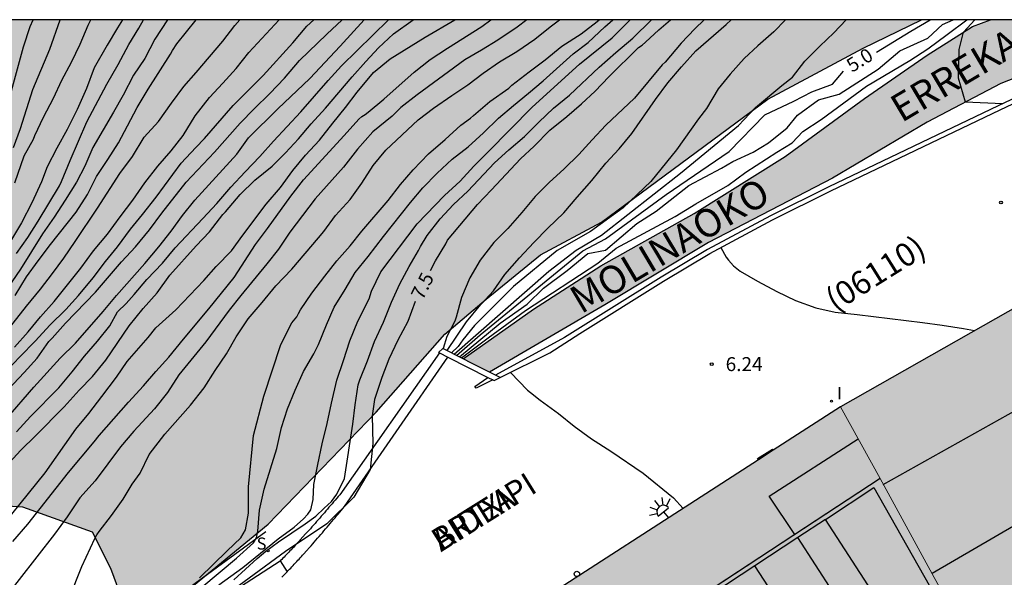
# Model space of a CAD drawing. Units: millimetres. Extents: x 587294 to 587645, y 4795790 to 4796041.
# Drawn here: x 587396 to 587449, y 4796010 to 4796040 of the extents above; entities that cross this region are included whole.
import ezdxf

# ---------------------------------------------------------------- set-up
doc = ezdxf.new("R2010")
doc.units = ezdxf.units.MM
for name, color, linetype in [('010106', 9, 'Continuous'), ('020101', 3, 'CABEZA_TALUD'), ('020104', 34, 'Continuous'), ('020204', 9, 'Continuous'), ('020307', 24, 'Continuous'), ('020308', 9, 'Continuous'), ('050102', 4, 'Continuous'), ('050304', 5, 'Continuous'), ('060102', 9, 'Continuous'), ('060113', 4, 'Continuous'), ('060117', 9, 'Continuous'), ('060124', 9, 'Continuous'), ('060125', 1, 'Continuous'), ('070105', 6, 'Continuous'), ('070108', 9, 'VALLA'), ('080109', 9, 'Continuous'), ('080110', 9, 'Continuous'), ('080118', 9, 'Continuous'), ('080125', 6, 'Continuous'), ('080302', 9, 'Continuous'), ('080306', 9, 'Continuous'), ('080312', 8, 'Continuous'), ('100106', 63, 'Continuous'), ('210204', 9, 'Continuous'), ('210304', 9, 'Continuous'), ('250204', 9, 'Continuous'), ('260202', 9, 'Continuous'), ('270204', 9, 'Continuous'), ('270304', 9, 'Continuous'), ('990502', 255, 'Continuous'), ('990504', 63, 'Continuous'), ('990506', 131, 'Continuous')]:
    doc.layers.add(name, color=color, linetype=linetype)
for name, color, linetype, lineweight in [('020105', 24, 'Continuous', 30), ('050111', 5, 'Continuous', 30), ('080111', 7, 'Continuous', 30), ('080117', 7, 'Continuous', 20)]:
    doc.layers.add(name, color=color, linetype=linetype, lineweight=lineweight)
doc.styles.add('ARIAL', font='ARIAL.TTF', dxfattribs={"height": 1})
doc.styles.add('ARIALI', font='ARIALI.TTF', dxfattribs={"height": 1})
doc.styles.add('ROMANS', font='romans__.ttf', dxfattribs={"height": 1})
doc.linetypes.add('CABEZA_TALUD', pattern='A,0.1,[204,DONOSTI.shx,S=0.15,R=0,X=0,Y=0],0,0.2', length=0.3)
doc.linetypes.add('VALLA', pattern='A,1,[200,DONOSTI.shx,S=0.1,R=0,X=0,Y=0],1', length=2)

# ---------------------------------------------------------------- blocks, each defined once
blk = doc.blocks.new('COTAPU')
blk.add_circle((0, 0), 0.075)
blk = doc.blocks.new('SANEA')
blk.add_circle((0, 0), 0.055)
blk = doc.blocks.new('HUEPIV')
blk.add_circle((0, 0), 0.145)
blk = doc.blocks.new('REIND')
blk.add_circle((0, 0), 0.055)
blk = doc.blocks.new('FAREDE')
at = {"linetype": 'Continuous'}
for p, q in [((0.75, 0.7), (0.57, 0.322)), ((0.415, 0), (0, 0)), ((0.415, 0.36), (0.415, -0.351)), ((1.07, 0.411), (0.715, 0.19)), ((0.738, -0.699), (0.56, -0.32)), ((1.062, -0.416), (0.709, -0.191)), ((1.187, -0.005), (0.768, -0.001))]:
    blk.add_line(p, q, dxfattribs=at)
blk.add_arc((0.413, 0.004), 0.355, 270.4282, 89.5718, dxfattribs=at)

msp = doc.modelspace()

# ---------------------------------------------------------------- hatches: boundary and pattern name
at = {"layer": '990502'}
for points in [[(587479.208, 4796017.362), (587472.827, 4796025.821), (587466.447, 4796034.281), (587453.24, 4796026.782), (587440.033, 4796019.281), (587445.07, 4796010.107), (587450.106, 4796000.933), (587464.657, 4796009.148)], [(587450.106, 4796000.933), (587445.07, 4796010.107), (587440.033, 4796019.281), (587421.534, 4796007.333), (587418.889, 4796005.466), (587417.088, 4796003.961), (587415.734, 4796002.205), (587413.672, 4795998.896), (587402.417, 4795975.77), (587402.326, 4795975.584), (587405.877, 4795971.484), (587410.1, 4795966.609), (587414.323, 4795961.734), (587454.738, 4795992.498)]]:
    msp.add_hatch(color=256, dxfattribs=at).paths.add_polyline_path(points)
at = {"layer": '990504'}
msp.add_hatch(color=256, dxfattribs=at).paths.add_polyline_path([(587444.38, 4796040.063), (587381.74, 4796040.065), (587382.656, 4796037.091), (587385.464, 4796033.339), (587388.448, 4796030.323), (587388.784, 4796020.555), (587389.343, 4796015.579), (587392.303, 4796014.155), (587396.071, 4796013.899), (587399.815, 4796012.563), (587400.799, 4796010.611), (587401.287, 4796009.307), (587402.703, 4796008.211), (587404.263, 4796008.859), (587409.279, 4796012.971), (587415.071, 4796018.987), (587418.775, 4796023.178), (587420.999, 4796025.058), (587423.903, 4796027.434), (587427.183, 4796029.194), (587436.119, 4796035.802), (587441.254, 4796038.538)])
at = {"layer": '990506'}
msp.add_hatch(color=256, dxfattribs=at).paths.add_polyline_path([(587448.638, 4796036.633), (587455.686, 4796039.393), (587457.167, 4796040.063), (587448.082, 4796040.063), (587447.118, 4796039.705), (587444.694, 4796038.153), (587441.318, 4796035.826), (587437.054, 4796032.722), (587432.158, 4796029.658), (587427.159, 4796026.842), (587423.535, 4796024.514), (587419.752, 4796021.854), (587420.2, 4796021.627), (587421.175, 4796021.133), (587427.359, 4796024.746), (587432.934, 4796028.106), (587439.606, 4796031.562), (587444.694, 4796034.57)])

# ---------------------------------------------------------------- linework, layer by layer
at = {"layer": '010106', "flags": 128}
msp.add_lwpolyline([(587294.048, 4795790.074), (587644.038, 4795790.066), (587644.044, 4796040.059), (587294.054, 4796040.067)], close=True, dxfattribs=at)
at = {"layer": '020101'}
msp.add_polyline3d([(587409.15, 4796012.565, 8.63), (587399.89, 4796005.795, 9.38), (587392.4, 4796000.866, 9.92), (587381.96, 4795994.286, 9.9), (587372.67, 4795988.806, 10.29), (587368.19, 4795986.827, 10.54), (587366.98, 4795986.467, 10.6), (587365.78, 4795986.157, 10.66), (587364.55, 4795985.897, 10.72), (587363.311, 4795985.697, 10.78), (587362.071, 4795985.557, 10.84), (587360.821, 4795985.467, 10.88), (587359.571, 4795985.437, 10.91), (587358.321, 4795985.467, 10.95), (587357.071, 4795985.557, 10.98), (587355.821, 4795985.697, 11.01), (587355.271, 4795985.777, 11.03), (587351.321, 4795987.197, 10.97), (587340.791, 4795993.827, 11.78), (587337.011, 4795996.397, 11.9), (587333.332, 4795997.017, 10.82)], dxfattribs=at)
at = {"layer": '020104', "flags": 128}
for points, elevation in [([(587394.576, 4796015.422), (587395.984, 4796016.954), (587396.78, 4796017.712), (587398.31, 4796019.278), (587399.124, 4796020.164), (587399.83, 4796020.9), (587400.556, 4796021.782), (587401.808, 4796023.624), (587402.554, 4796024.556), (587403.316, 4796025.406), (587403.986, 4796026.34), (587405.406, 4796027.918), (587406.132, 4796028.674), (587406.836, 4796029.6), (587406.99, 4796029.749), (587407.778, 4796030.677), (587408.554, 4796031.443), (587409.484, 4796032.193), (587410.21, 4796032.909), (587410.912, 4796033.661), (587411.592, 4796034.481), (587412.356, 4796035.317), (587413.792, 4796036.993), (587414.516, 4796037.815), (587415.214, 4796038.561), (587416.012, 4796039.307), (587417.065, 4796040.064)], 12), ([(587423.167, 4796040.064), (587422.65, 4796039.665), (587421.618, 4796038.969), (587420.732, 4796038.429), (587419.85, 4796037.917), (587417.274, 4796036.025), (587416.408, 4796035.347), (587415.94, 4796034.881), (587414.894, 4796034.037), (587414.078, 4796033.105), (587413.326, 4796032.151), (587411.796, 4796030.437), (587410.438, 4796028.655), (587409.836, 4796027.743), (587409.21, 4796026.958), (587407.806, 4796025.254), (587407.184, 4796024.46), (587405.934, 4796022.774), (587404.484, 4796020.992), (587403.872, 4796020.038), (587403.168, 4796019.17), (587402.064, 4796017.964), (587401.336, 4796017.122), (587399.976, 4796015.296), (587399.162, 4796014.382), (587398.474, 4796013.37), (587397.796, 4796012.44), (587394.948, 4796008.78)], 10.5), ([(587395.194, 4796018.608), (587396.686, 4796020.336), (587398.104, 4796021.886), (587398.924, 4796022.698), (587400.418, 4796024.398), (587401.12, 4796025.26), (587402.644, 4796026.974), (587403.396, 4796027.872), (587404.072, 4796028.712), (587404.682, 4796029.544), (587405.34, 4796030.366), (587407.588, 4796032.839), (587408.226, 4796033.715), (587409.794, 4796035.271), (587411.518, 4796036.903), (587413.142, 4796038.643), (587414.439, 4796040.064)], 13), ([(587395.248, 4796021.242), (587395.936, 4796021.968), (587396.776, 4796022.82), (587397.546, 4796023.652), (587398.4, 4796024.508), (587399.092, 4796025.262), (587399.87, 4796026.2), (587400.532, 4796027.084), (587401.176, 4796027.86), (587401.886, 4796028.816), (587402.528, 4796029.6), (587403.266, 4796030.544), (587404.61, 4796032.355), (587405.394, 4796033.211), (587405.862, 4796033.695), (587407.402, 4796035.455), (587409.006, 4796037.077), (587410.6, 4796038.829), (587411.358, 4796039.719), (587411.738, 4796040.064)], 14), ([(587403.87, 4796040.064), (587403.181, 4796039.023), (587402.643, 4796037.991), (587402.035, 4796037.087), (587401.477, 4796036.011), (587400.968, 4796035.103), (587399.85, 4796033.21), (587399.432, 4796032.204), (587398.974, 4796031.344), (587398.376, 4796030.37), (587397.786, 4796029.464), (587397.154, 4796028.558), (587395.97, 4796026.676), (587395.268, 4796025.654)], 16), ([(587395.273, 4796035.462), (587396.139, 4796038.601), (587396.491, 4796039.709), (587396.647, 4796040.064)], 18.5), ([(587395.31, 4796020.2), (587396.17, 4796021.112), (587396.86, 4796021.882), (587397.498, 4796022.776), (587397.662, 4796022.964), (587398.382, 4796023.766), (587399.992, 4796025.44), (587401.39, 4796027.058), (587402.154, 4796027.876), (587402.894, 4796028.788), (587403.566, 4796029.672), (587404.874, 4796031.333), (587406.396, 4796032.949), (587407.768, 4796034.507), (587408.524, 4796035.283), (587409.364, 4796036.095), (587410.156, 4796036.925), (587410.968, 4796037.877), (587412.428, 4796039.295), (587413.247, 4796040.064)], 13.5), ([(587401.455, 4796040.064), (587401.177, 4796039.623), (587400.623, 4796038.691), (587399.931, 4796037.479), (587399.513, 4796036.375), (587399.017, 4796035.236), (587398.485, 4796034.168), (587397.923, 4796033.174), (587397.407, 4796032.17), (587397.101, 4796031.357), (587396.585, 4796030.228), (587396.019, 4796029.162), (587395.425, 4796028.172)], 17), ([(587395.501, 4796013.515), (587397.296, 4796015.728), (587398.948, 4796018.068), (587399.634, 4796018.91), (587400.344, 4796019.832), (587401.12, 4796020.86), (587401.702, 4796021.714), (587402.836, 4796022.99), (587403.244, 4796023.512), (587404.312, 4796024.476), (587405.816, 4796026.052), (587406.49, 4796026.812), (587407.304, 4796027.648), (587407.91, 4796028.492), (587409.168, 4796030.165), (587409.948, 4796031.063), (587410.602, 4796031.959), (587411.274, 4796032.797), (587412.036, 4796033.597), (587412.754, 4796034.515), (587413.44, 4796035.345), (587414.068, 4796036.177), (587414.928, 4796037.225), (587415.83, 4796037.971), (587417.72, 4796039.129), (587419.303, 4796040.064)], 11.5), ([(587395.552, 4796012.044), (587396.364, 4796012.972), (587398.55, 4796015.752), (587399.926, 4796017.402), (587400.19, 4796017.742), (587401.77, 4796019.528), (587402.582, 4796020.41), (587403.246, 4796021.178), (587403.946, 4796021.94), (587404.724, 4796022.91), (587406.08, 4796024.538), (587407.448, 4796026.222), (587408.59, 4796027.99), (587409.246, 4796028.853), (587410.49, 4796030.593), (587411.168, 4796031.471), (587413.352, 4796033.843), (587414.148, 4796034.731), (587414.306, 4796034.875), (587414.484, 4796034.973), (587414.646, 4796035.093), (587415.5, 4796035.801), (587417.118, 4796037.247), (587417.984, 4796037.923), (587418.916, 4796038.541), (587420.75, 4796039.707), (587421.239, 4796040.064)], 11), ([(587395.595, 4796033.204), (587395.967, 4796034.232), (587396.633, 4796036.316), (587397.545, 4796038.479), (587398.1, 4796040.064)], 18), ([(587395.648, 4796022.476), (587396.38, 4796023.298), (587397.042, 4796024.114), (587397.784, 4796024.926), (587399.214, 4796026.726), (587399.892, 4796027.646), (587400.64, 4796028.556), (587401.324, 4796029.486), (587402.014, 4796030.37), (587402.644, 4796031.3), (587403.352, 4796032.192), (587404.068, 4796033.031), (587404.716, 4796033.847), (587405.348, 4796034.911), (587406.12, 4796035.881), (587406.844, 4796036.657), (587407.558, 4796037.453), (587408.23, 4796038.309), (587409.87, 4796040.064)], 14.5), ([(587395.69, 4796025.262), (587396.298, 4796026.26), (587396.916, 4796027.11), (587397.586, 4796027.988), (587398.968, 4796029.73), (587399.568, 4796030.678), (587400.048, 4796031.652), (587400.66, 4796032.55), (587401.238, 4796033.448), (587401.726, 4796034.359), (587402.23, 4796035.355), (587402.824, 4796036.335), (587404.038, 4796038.217), (587404.128, 4796038.405), (587404.37, 4796038.773), (587405.405, 4796040.064)], 15.5), ([(587395.748, 4796027.502), (587396.368, 4796028.374), (587396.926, 4796029.244), (587398.058, 4796031.15), (587398.176, 4796031.37), (587398.631, 4796032.51), (587399.537, 4796034.586), (587400.607, 4796036.609), (587401.221, 4796037.665), (587401.787, 4796038.727), (587402.323, 4796039.603), (587402.575, 4796040.064)], 16.5), ([(587405.58, 4796010.085), (587407.07, 4796011.545), (587407.816, 4796012.231), (587408.051, 4796012.668), (587408.213, 4796013.568), (587408.213, 4796014.972), (587408.481, 4796017.732), (587409.048, 4796019.842), (587409.954, 4796022.624), (587410.552, 4796023.794), (587410.822, 4796024.11), (587410.906, 4796024.292), (587411.02, 4796024.476), (587411.63, 4796025.382), (587412.316, 4796026.301), (587412.974, 4796027.107), (587413.688, 4796027.917), (587414.31, 4796028.711), (587415.72, 4796030.359), (587416.388, 4796031.219), (587417.07, 4796031.999), (587417.89, 4796032.867), (587418.786, 4796033.635), (587419.624, 4796034.395), (587420.15, 4796034.771), (587420.304, 4796034.921), (587421.184, 4796035.677), (587422.216, 4796036.397), (587422.37, 4796036.551), (587423.298, 4796037.269), (587424.158, 4796037.903), (587425.056, 4796038.653), (587426.086, 4796039.305), (587426.948, 4796039.965), (587427.055, 4796040.064)], 9.5), ([(587405.72, 4796009.595), (587407.57, 4796011.155), (587408.494, 4796011.976), (587408.646, 4796012.242), (587408.718, 4796012.594), (587408.816, 4796013.724), (587409.06, 4796014.846), (587409.744, 4796017.038), (587409.996, 4796018.158), (587410.316, 4796019.164), (587410.73, 4796020.178), (587411.168, 4796021.178), (587411.724, 4796022.122), (587411.99, 4796022.63), (587412.404, 4796023.678), (587412.82, 4796024.628), (587413.406, 4796025.569), (587413.952, 4796026.497), (587414.65, 4796027.347), (587415.474, 4796028.421), (587416.93, 4796030.243), (587417.588, 4796031.033), (587418.362, 4796031.823), (587419.16, 4796032.585), (587420.016, 4796033.245), (587420.842, 4796033.985), (587421.652, 4796034.777), (587422.454, 4796035.463), (587423.27, 4796036.115), (587424.054, 4796036.777), (587425.662, 4796038.237), (587426.48, 4796038.851), (587427.36, 4796039.689), (587427.801, 4796040.064)], 9), ([(587406.63, 4796009.715), (587407.92, 4796010.645), (587409.81, 4796012.193), (587410.67, 4796012.806), (587411.178, 4796013.258), (587411.407, 4796013.514), (587411.578, 4796013.74), (587411.693, 4796014.293), (587411.732, 4796015.1), (587411.948, 4796016.184), (587412.176, 4796017.286), (587412.45, 4796018.376), (587412.678, 4796019.476), (587412.966, 4796020.7), (587413.328, 4796021.758), (587413.662, 4796022.818), (587414.086, 4796023.872), (587414.698, 4796025.079), (587414.834, 4796025.487), (587415.324, 4796026.519), (587417.284, 4796029.099), (587418.76, 4796030.631), (587419.594, 4796031.395), (587420.33, 4796032.199), (587421.102, 4796032.963), (587423.46, 4796035.373), (587426.012, 4796037.687), (587427.758, 4796039.095), (587428.732, 4796040.064)], 8.5), ([(587407.43, 4796009.975), (587408.69, 4796011.125), (587409.15, 4796011.525), (587409.827, 4796012.015), (587411.261, 4796012.986), (587411.837, 4796013.41), (587412.287, 4796013.836), (587412.684, 4796014.185), (587412.962, 4796014.584), (587413.379, 4796015.422), (587413.83, 4796018.35), (587413.946, 4796019.38), (587414.116, 4796020.46), (587414.208, 4796020.726), (587414.616, 4796021.744), (587414.99, 4796022.792), (587415.468, 4796023.817), (587415.904, 4796024.889), (587416.348, 4796025.873), (587416.846, 4796026.805), (587417.36, 4796027.663), (587417.466, 4796027.891), (587417.814, 4796028.479), (587418.524, 4796029.375), (587419.232, 4796030.139), (587420.004, 4796030.857), (587421.432, 4796032.387), (587422.21, 4796033.083), (587423.05, 4796033.789), (587423.822, 4796034.565), (587424.604, 4796035.317), (587425.468, 4796036.013), (587427.068, 4796037.517), (587427.954, 4796038.297), (587428.868, 4796039.071), (587429.87, 4796040.064)], 8), ([(587432.701, 4796040.064), (587432.196, 4796039.579), (587431.474, 4796038.811), (587430.604, 4796037.779), (587430.448, 4796037.641), (587428.956, 4796035.857), (587427.426, 4796034.407), (587426.678, 4796033.619), (587425.968, 4796032.823), (587425.182, 4796032.063), (587424.376, 4796031.315), (587423.624, 4796030.569), (587422.91, 4796029.703), (587422.162, 4796028.857), (587421.408, 4796028.109), (587420.67, 4796027.143), (587420.118, 4796026.197), (587419.664, 4796025.149), (587419.386, 4796024.095), (587419.314, 4796023.881), (587418.885, 4796023.045), (587418.676, 4796022.4)], 7), ([(587418.89, 4796022.291), (587419.933, 4796023.839), (587420.698, 4796024.775), (587421.376, 4796025.497), (587421.998, 4796026.373), (587422.784, 4796027.271), (587423.56, 4796028.103), (587424.302, 4796028.871), (587425.17, 4796029.691), (587425.872, 4796030.527), (587426.674, 4796031.423), (587427.424, 4796032.361), (587428.132, 4796033.129), (587428.812, 4796033.953), (587430.086, 4796035.785), (587430.748, 4796036.667), (587431.492, 4796037.541), (587432.264, 4796038.387), (587433.892, 4796039.803), (587434.158, 4796040.064)], 6.5), ([(587437.083, 4796040.064), (587436.448, 4796039.413), (587435.586, 4796038.669), (587434.852, 4796037.981), (587434.1, 4796037.141), (587433.458, 4796036.353), (587432.822, 4796035.301), (587432.394, 4796034.745), (587431.222, 4796033.071), (587429.836, 4796031.381), (587428.347, 4796029.962), (587426.591, 4796028.686), (587424.806, 4796027.666), (587422.455, 4796025.738), (587420.358, 4796023.641), (587419.735, 4796022.875), (587419.48, 4796022.507), (587419.128, 4796022.171)], 6), ([(587419.264, 4796022.102), (587424.353, 4796026.56), (587425.826, 4796027.694), (587427.185, 4796028.488), (587431.435, 4796031.833), (587434.551, 4796034.384), (587435.457, 4796035.347), (587436.874, 4796036.538), (587437.452, 4796036.975), (587438.117, 4796037.839), (587438.915, 4796038.641), (587439.665, 4796039.355), (587440.341, 4796040.063)], 5.5), ([(587419.551, 4796021.956), (587421.746, 4796023.768), (587423.191, 4796024.788), (587424.069, 4796025.639), (587425.343, 4796026.602), (587426.448, 4796027.509), (587427.411, 4796027.68), (587429.083, 4796029.125), (587430.131, 4796029.777), (587431.887, 4796031.166), (587433.644, 4796032.101), (587434.238, 4796032.442), (587435.342, 4796032.952), (587436.164, 4796033.462), (587437.156, 4796034.256), (587437.722, 4796034.936), (587438.855, 4796035.758), (587439.96, 4796036.07), (587442.056, 4796037.402), (587443.218, 4796038.394), (587444.719, 4796039.074), (587445.512, 4796039.811), (587446.079, 4796040.063)], 4.5), ([(587419.665, 4796021.898), (587421.095, 4796022.974), (587423.106, 4796024.448), (587426.987, 4796026.999), (587427.979, 4796027.793), (587431.151, 4796029.494), (587432.256, 4796030.174), (587433.983, 4796031.166), (587434.946, 4796031.875), (587436.617, 4796032.952), (587437.439, 4796033.462), (587438.005, 4796034.058), (587438.997, 4796034.71), (587441.433, 4796036.495), (587443.756, 4796037.883), (587444.719, 4796038.507), (587445.767, 4796039.272), (587446.815, 4796040.063)], 4), ([(587448.734, 4796035.555), (587446.751, 4796035.646), (587446.376, 4796036.934), (587446.404, 4796038.465), (587446.64, 4796039.399), (587447.254, 4796040.063)], 3.5), ([(587433.606, 4796027.829), (587433.878, 4796027.315), (587434.003, 4796027.158), (587434.287, 4796026.843), (587434.63, 4796026.564), (587435.561, 4796026.019), (587436.604, 4796025.475), (587437.605, 4796024.981), (587438.699, 4796024.588), (587439.748, 4796024.35), (587440.926, 4796024.238), (587444.427, 4796023.81), (587445.498, 4796023.669), (587446.633, 4796023.482), (587447.229, 4796023.368)], 6), ([(587422.3, 4796021.119), (587423.208, 4796020.165), (587423.378, 4796020.047), (587423.887, 4796019.638), (587424.871, 4796018.917), (587425.726, 4796018.229), (587426.651, 4796017.555), (587427.692, 4796016.891), (587429.433, 4796015.72), (587431.062, 4796014.386), (587431.569, 4796013.814)], 6.5)]:
    msp.add_lwpolyline(points, dxfattribs=dict(at, elevation=elevation))
at = {"layer": '020105', "flags": 128}
for points, elevation in [([(587394.174, 4796022.022), (587396.29, 4796024.682), (587397.044, 4796025.598), (587397.686, 4796026.43), (587398.3, 4796027.266), (587398.906, 4796028.146), (587400.112, 4796029.936), (587401.312, 4796031.812), (587401.992, 4796032.718), (587402.622, 4796033.759), (587403.39, 4796034.603), (587404.078, 4796035.579), (587404.742, 4796036.473), (587405.416, 4796037.223), (587406.85, 4796038.919), (587407.486, 4796039.751), (587407.75, 4796040.064)], 15), ([(587395.667, 4796031.3), (587396.163, 4796032.75), (587396.663, 4796033.648), (587396.737, 4796033.84), (587397.213, 4796034.84), (587397.743, 4796035.846), (587398.187, 4796036.815), (587398.707, 4796037.777), (587399.175, 4796038.753), (587399.609, 4796039.771), (587399.75, 4796040.064)], 17.5), ([(587395.758, 4796017.936), (587396.508, 4796018.76), (587398.036, 4796020.298), (587398.75, 4796021.152), (587399.406, 4796021.994), (587400.102, 4796022.8), (587400.77, 4796023.632), (587401.186, 4796024.38), (587401.646, 4796024.832), (587402.072, 4796025.306), (587402.76, 4796026.116), (587403.594, 4796026.984), (587404.272, 4796027.81), (587405.774, 4796029.388), (587406.514, 4796030.195), (587407.266, 4796031.067), (587408.038, 4796031.901), (587408.836, 4796032.715), (587409.556, 4796033.547), (587411.03, 4796035.125), (587412.492, 4796036.797), (587413.226, 4796037.589), (587415.734, 4796040.064)], 12.5), ([(587397.91, 4796007.285), (587399.258, 4796010.707), (587399.962, 4796012.206), (587400.076, 4796012.404), (587400.2, 4796012.578), (587400.862, 4796013.43), (587401.486, 4796014.312), (587401.966, 4796015.12), (587402.404, 4796015.71), (587402.88, 4796016.708), (587403.728, 4796017.798), (587405.112, 4796019.36), (587405.84, 4796020.3), (587406.432, 4796021.232), (587407.036, 4796022.112), (587407.562, 4796023.042), (587408.202, 4796024.004), (587408.96, 4796024.88), (587409.696, 4796025.778), (587410.54, 4796026.672), (587411.984, 4796028.345), (587412.268, 4796028.683), (587412.902, 4796029.557), (587413.69, 4796030.401), (587414.306, 4796031.285), (587414.924, 4796032.231), (587415.6, 4796033.055), (587417.328, 4796034.689), (587418.16, 4796035.313), (587419.148, 4796035.999), (587420.012, 4796036.569), (587420.83, 4796037.203), (587421.7, 4796037.805), (587422.64, 4796038.361), (587423.6, 4796039.015), (587424.424, 4796039.689), (587424.922, 4796040.064)], 10), ([(587417.993, 4796026.6), (587418.27, 4796027.121), (587418.832, 4796028.035), (587418.908, 4796028.231), (587420.518, 4796030.147), (587421.284, 4796030.927), (587422.838, 4796032.593), (587423.576, 4796033.269), (587424.408, 4796034.129), (587425.328, 4796034.865), (587426.112, 4796035.543), (587426.856, 4796036.225), (587427.584, 4796037.003), (587429.17, 4796038.569), (587429.366, 4796038.697), (587429.558, 4796038.855), (587430.268, 4796039.521), (587430.902, 4796040.064)], 7.5), ([(587441.971, 4796038.323), (587443.812, 4796039.456), (587444.855, 4796040.063)], 5), ([(587419.388, 4796022.039), (587420.669, 4796023.144), (587426.193, 4796027.651), (587427.411, 4796028.303), (587430.669, 4796030.684), (587434.041, 4796032.98), (587435.966, 4796034.964), (587437.523, 4796035.687), (587438.487, 4796036.198), (587439.592, 4796036.608), (587440.186, 4796037.303)], 5), ([(587417.173, 4796024.93), (587416.782, 4796023.863), (587416.248, 4796022.859), (587415.764, 4796021.834), (587415.388, 4796020.848), (587414.984, 4796019.67), (587414.862, 4796018.794), (587414.904, 4796017.302), (587414.765, 4796015.912), (587413.874, 4796014.427), (587412.431, 4796012.985), (587410.216, 4796011.503), (587404.35, 4796007.205), (587391.1, 4795998.746)], 7.5)]:
    msp.add_lwpolyline(points, dxfattribs=dict(at, elevation=elevation))
at = {"layer": '050102'}
msp.add_polyline3d([(587418.479, 4796022.17, 6.533), (587413.125, 4796014.556, 6.721), (587413.042, 4796014.459, 6.723), (587412.96, 4796014.362, 6.725), (587412.876, 4796014.265, 6.728), (587412.794, 4796014.168, 6.731), (587412.711, 4796014.072, 6.732), (587412.627, 4796013.974, 6.735), (587412.545, 4796013.878, 6.737), (587412.462, 4796013.781, 6.74), (587412.378, 4796013.685, 6.742), (587412.296, 4796013.588, 6.744), (587412.213, 4796013.493, 6.747), (587412.13, 4796013.396, 6.749), (587412.046, 4796013.301, 6.751), (587411.963, 4796013.205, 6.753), (587411.88, 4796013.11, 6.755), (587411.796, 4796013.014, 6.758), (587411.712, 4796012.92, 6.759), (587411.629, 4796012.824, 6.761), (587411.544, 4796012.73, 6.764), (587411.46, 4796012.635, 6.766), (587411.376, 4796012.541, 6.767), (587411.291, 4796012.447, 6.769), (587411.145, 4796012.286, 6.772), (587410.998, 4796012.126, 6.775), (587410.937, 4796012.06, 6.776), (587410.876, 4796011.993, 6.777), (587410.814, 4796011.927, 6.779), (587410.753, 4796011.86, 6.779), (587410.692, 4796011.795, 6.78), (587410.63, 4796011.728, 6.781), (587410.568, 4796011.663, 6.783), (587410.506, 4796011.597, 6.784), (587410.443, 4796011.532, 6.784), (587410.381, 4796011.466, 6.785), (587410.318, 4796011.402, 6.786), (587410.257, 4796011.338, 6.788), (587410.194, 4796011.272, 6.789), (587410.131, 4796011.208, 6.79), (587410.068, 4796011.143, 6.79), (587410.005, 4796011.08, 6.791), (587409.941, 4796011.015, 6.793), (587409.924, 4796010.997, 6.793)], dxfattribs=at)
at = {"layer": '050111'}
for points in [[(587419.753, 4796021.854, 3.652), (587423.535, 4796024.514, 3.644), (587427.159, 4796026.842, 3.62), (587432.158, 4796029.658, 3.588), (587437.054, 4796032.722, 3.644), (587441.318, 4796035.826, 3.684), (587444.694, 4796038.153, 3.604), (587447.118, 4796039.705, 3.516), (587448.082, 4796040.063, 3.497)], [(587457.167, 4796040.063, 3.129), (587455.686, 4796039.393, 3.148), (587448.638, 4796036.633, 3.388), (587444.694, 4796034.57, 3.46), (587439.606, 4796031.562, 3.524), (587432.934, 4796028.106, 3.588), (587427.359, 4796024.746, 3.668), (587421.175, 4796021.133, 3.761)]]:
    msp.add_polyline3d(points, dxfattribs=at)
at = {"layer": '060102'}
for points in [[(587410.298, 4796010.418, 6.816), (587410.357, 4796010.48, 6.776), (587410.422, 4796010.548, 6.776), (587410.487, 4796010.618, 6.774), (587410.552, 4796010.686, 6.773), (587410.616, 4796010.755, 6.772), (587410.681, 4796010.823, 6.772), (587410.746, 4796010.892, 6.771), (587410.809, 4796010.962, 6.769), (587410.874, 4796011.031, 6.769), (587410.938, 4796011.101, 6.768), (587411.001, 4796011.17, 6.767), (587411.065, 4796011.241, 6.765), (587411.128, 4796011.31, 6.765), (587411.191, 4796011.38, 6.764), (587411.343, 4796011.549, 6.761), (587411.494, 4796011.717, 6.758), (587411.581, 4796011.815, 6.757), (587411.669, 4796011.915, 6.755), (587411.756, 4796012.014, 6.754), (587411.843, 4796012.113, 6.751), (587411.929, 4796012.213, 6.749), (587412.016, 4796012.312, 6.748), (587412.102, 4796012.411, 6.745), (587412.188, 4796012.512, 6.743), (587412.274, 4796012.612, 6.742), (587412.36, 4796012.713, 6.739), (587412.445, 4796012.813, 6.738), (587412.531, 4796012.913, 6.735), (587412.617, 4796013.014, 6.733), (587412.701, 4796013.114, 6.731), (587412.787, 4796013.215, 6.728), (587412.872, 4796013.316, 6.726), (587412.957, 4796013.416, 6.724), (587413.043, 4796013.517, 6.722), (587413.127, 4796013.618, 6.719), (587413.212, 4796013.719, 6.717), (587413.297, 4796013.82, 6.715), (587413.382, 4796013.921, 6.712), (587418.931, 4796021.941, 6.53)], [(587410.007, 4796010.119, 6.781), (587410.029, 4796010.141, 6.781), (587410.094, 4796010.21, 6.78), (587410.16, 4796010.277, 6.778), (587410.226, 4796010.345, 6.778), (587410.298, 4796010.418, 6.816)]]:
    msp.add_polyline3d(points, dxfattribs=at)
at = {"layer": '060113'}
for points in [[(587333.341, 4795997.015, 10.881), (587339.101, 4795993.557, 10.19), (587351.901, 4795985.987, 9.02), (587353.081, 4795985.567, 8.97), (587354.281, 4795985.217, 8.9), (587355.481, 4795984.927, 8.84), (587356.721, 4795984.697, 8.77), (587357.961, 4795984.557, 8.72), (587359.211, 4795984.477, 8.66), (587360.461, 4795984.467, 8.61), (587361.711, 4795984.527, 8.56), (587362.95, 4795984.647, 8.51), (587364.18, 4795984.847, 8.44), (587365.4, 4795985.107, 8.4), (587366.56, 4795985.427, 8.35), (587370.21, 4795986.617, 8.1), (587391.78, 4795999.276, 7.51), (587409.924, 4796010.997, 6.793)], [(587409.924, 4796010.997, 6.793), (587410.298, 4796010.418, 6.816)]]:
    msp.add_polyline3d(points, dxfattribs=at)
at = {"layer": '060117'}
msp.add_polyline3d([(587435.62, 4796016.431, 7.169), (587435.576, 4796016.5, 7.169), (587436.374, 4796017.009, 7.173), (587436.395, 4796016.976, 7.173), (587436.415, 4796016.944, 7.173)], dxfattribs=at)
at = {"layer": '060124'}
msp.add_polyline3d([(587421.341, 4796020.719, 6.693), (587420.451, 4796020.271, 6.647), (587420.384, 4796020.366, 6.662), (587421.08, 4796020.852, 6.702)], dxfattribs=at)
at = {"layer": '060125'}
for points in [[(587419.753, 4796021.854, 6.568), (587418.656, 4796022.41, 6.589)], [(587421.175, 4796021.133, 6.541), (587420.2, 4796021.627, 6.56), (587419.753, 4796021.854, 6.568)], [(587421.488, 4796020.974, 6.535), (587421.175, 4796021.133, 6.541)], [(587421.744, 4796020.845, 6.53), (587421.488, 4796020.974, 6.535)]]:
    msp.add_polyline3d(points, dxfattribs=at)
at = {"layer": '070105'}
for points in [[(587458.27, 4796040.063, 5.846), (587454.969, 4796038.503, 5.912), (587448.505, 4796035.447, 6.1), (587439.397, 4796031.096, 6.308), (587436.269, 4796029.54, 6.408), (587432.889, 4796027.716, 6.5), (587430.385, 4796026.232, 6.608), (587425.206, 4796023, 6.708), (587421.488, 4796020.974, 7.077)], [(587421.744, 4796020.845, 6.513), (587424.419, 4796022.171, 6.331), (587426.015, 4796023.22, 6.677), (587430.51, 4796026.026, 6.59), (587433.007, 4796027.506, 6.482), (587436.38, 4796029.325, 6.39), (587439.502, 4796030.879, 6.291), (587448.608, 4796035.229, 6.083), (587455.072, 4796038.285, 5.895), (587458.835, 4796040.063, 5.82)], [(587418.423, 4796022.198, 6.589), (587418.479, 4796022.17, 6.588)], [(587418.479, 4796022.17, 6.588), (587418.931, 4796021.941, 6.58)], [(587418.931, 4796021.941, 6.58), (587421.08, 4796020.852, 6.542)], [(587421.08, 4796020.852, 6.542), (587421.341, 4796020.719, 6.537)], [(587421.341, 4796020.719, 6.537), (587421.416, 4796020.681, 6.536), (587421.744, 4796020.845, 6.513)]]:
    msp.add_polyline3d(points, dxfattribs=at)
at = {"layer": '070108'}
msp.add_polyline3d([(587418.423, 4796022.198, 6.61), (587418.656, 4796022.41, 6.526)], dxfattribs=at)
at = {"layer": '080109'}
msp.add_polyline3d([(587472.334, 4796025.897, 18.097), (587456.319, 4796016.922, 18.173), (587444.951, 4796010.323, 18.213)], dxfattribs=at)
at = {"layer": '080110'}
for points in [[(587442.325, 4796015.107, 17.271), (587455.757, 4796022.616, 17.245), (587469.188, 4796030.125, 17.219)], [(587437.58, 4796012.415, 18.353), (587436.193, 4796014.479, 18.182), (587440.982, 4796017.552, 18.118)], [(587442.154, 4796015.418, 20.321), (587437.58, 4796012.415, 20.32)], [(587437.58, 4796012.415, 20.32), (587423.985, 4796003.49, 20.315)]]:
    msp.add_polyline3d(points, dxfattribs=at)
at = {"layer": '080111'}
for points in [[(587466.447, 4796034.281, 5.958), (587453.24, 4796026.782, 6.112), (587440.033, 4796019.281, 6.266)], [(587440.033, 4796019.281, 6.266), (587436.415, 4796016.944, 6.426)], [(587436.415, 4796016.944, 6.426), (587435.62, 4796016.431, 6.461)], [(587435.62, 4796016.431, 6.461), (587421.534, 4796007.333, 7.085), (587418.889, 4796005.466, 7.015), (587417.088, 4796003.961, 7.025), (587415.734, 4796002.205, 7.079), (587413.672, 4795998.896, 7.104), (587402.417, 4795975.77, 12.193)]]:
    msp.add_polyline3d(points, dxfattribs=at)
at = {"layer": '080117'}
for points in [[(587440.033, 4796019.281, 6.383), (587442.154, 4796015.418, 7.749)], [(587442.154, 4796015.418, 7.749), (587445.07, 4796010.107, 9.628), (587450.106, 4796000.933, 12.873)]]:
    msp.add_polyline3d(points, dxfattribs=at)
at = {"layer": '080118', "flags": 128}
msp.add_lwpolyline([(587442.154, 4796015.418), (587419.275, 4796000.397), (587416.011, 4795996.065), (587410.611, 4795984.749)], dxfattribs=at)
at = {"layer": '080125'}
for points in [[(587439.224, 4796013.229, 20.318), (587441.829, 4796014.939, 20.318), (587445.097, 4796009.159, 20.849)], [(587439.224, 4796013.229, 20.318), (587437.732, 4796012.249, 20.318)], [(587442.947, 4796007.481, 20.838), (587439.224, 4796013.229, 20.818)], [(587437.732, 4796012.249, 20.318), (587435.433, 4796010.74, 20.317)], [(587441.535, 4796006.379, 20.836), (587437.732, 4796012.249, 20.816)], [(587435.433, 4796010.74, 20.317), (587433.163, 4796009.25, 20.317)], [(587439.359, 4796004.68, 20.853), (587435.433, 4796010.74, 20.832)]]:
    msp.add_polyline3d(points, dxfattribs=at)
at = {"layer": '100106', "elevation": 23.9, "flags": 128}
msp.add_lwpolyline([(587381.74, 4796040.065), (587382.656, 4796037.091), (587385.464, 4796033.339), (587388.448, 4796030.323), (587388.784, 4796020.555), (587389.343, 4796015.579), (587392.303, 4796014.155), (587396.071, 4796013.899), (587399.815, 4796012.563), (587400.799, 4796010.611), (587401.287, 4796009.307), (587402.703, 4796008.211), (587404.263, 4796008.859), (587409.279, 4796012.971), (587415.071, 4796018.987), (587418.775, 4796023.178), (587420.999, 4796025.058), (587423.903, 4796027.434), (587427.183, 4796029.194), (587436.119, 4796035.802), (587441.254, 4796038.538), (587444.38, 4796040.063)], dxfattribs=at)

# ---------------------------------------------------------------- block references
at = {"layer": '020204', "rotation": 359.9987685839998}
for p in [(587448.653, 4796030.25, 5.748), (587433.108, 4796021.569, 6.24)]:
    msp.add_blockref('COTAPU', p, dxfattribs=at)
at = {"layer": '210204', "rotation": 359.9987685839998}
msp.add_blockref('SANEA', (587409.272, 4796011.537, 6.828), dxfattribs=at)
at = {"layer": '250204', "rotation": 129.2186685850909}
msp.add_blockref('FAREDE', (587430.78, 4796013.315, 7.101), dxfattribs=at)
at = {"layer": '260202', "rotation": 359.9987685839998}
msp.add_blockref('HUEPIV', (587425.866, 4796010.299, 7.143), dxfattribs=at)
at = {"layer": '270204', "rotation": 359.9987685839998}
msp.add_blockref('REIND', (587439.544, 4796019.576, 6.24), dxfattribs=at)

# ---------------------------------------------------------------- texts
at = {"layer": '020307', "style": 'ARIALI'}
for s, rotation, p in [('5.0', 31.8258, (587440.651, 4796037.207, 5)), ('7.5', 63.6208, (587417.584, 4796024.966, 7.5))]:
    msp.add_text(s, height=0.75, rotation=rotation, dxfattribs=at).set_placement(p)
at = {"layer": '020308', "style": 'ARIAL'}
msp.add_text('6.24', height=0.75, rotation=359.9988, dxfattribs=at).set_placement((587433.858, 4796021.194, 6.24))
at = {"layer": '050304', "style": 'ARIALI'}
for s, rotation, p in [('ERREKA', 30.7038, (587443.309, 4796034.509)), ('MOLINAOKO', 30.7558, (587426.09, 4796024.234))]:
    msp.add_text(s, height=1.5, rotation=rotation, dxfattribs=at).set_placement(p)
at = {"layer": '080302', "style": 'ARIAL'}
msp.add_text('(06110)', height=1.25, rotation=32.0988, dxfattribs=at).set_placement((587439.748, 4796024.35))
at = {"layer": '080306', "style": 'ARIALI'}
msp.add_text('BIDEA', height=1.25, rotation=32.0548, dxfattribs=at).set_placement((587418.561, 4796011.458))
at = {"layer": '080312', "style": 'ARIALI'}
msp.add_text('ARTXIPI', height=1.25, rotation=32.0548, dxfattribs=at).set_placement((587418.561, 4796011.458))
at = {"layer": '210304', "style": 'ROMANS'}
msp.add_text('S', height=0.65, rotation=359.9988, dxfattribs=at).set_placement((587408.656, 4796011.605, 6.828))
at = {"layer": '270304', "style": 'ROMANS'}
msp.add_text('I', height=0.65, rotation=359.9988, dxfattribs=at).set_placement((587439.85, 4796019.682, 6.24))

doc.saveas('drawing.dxf')
